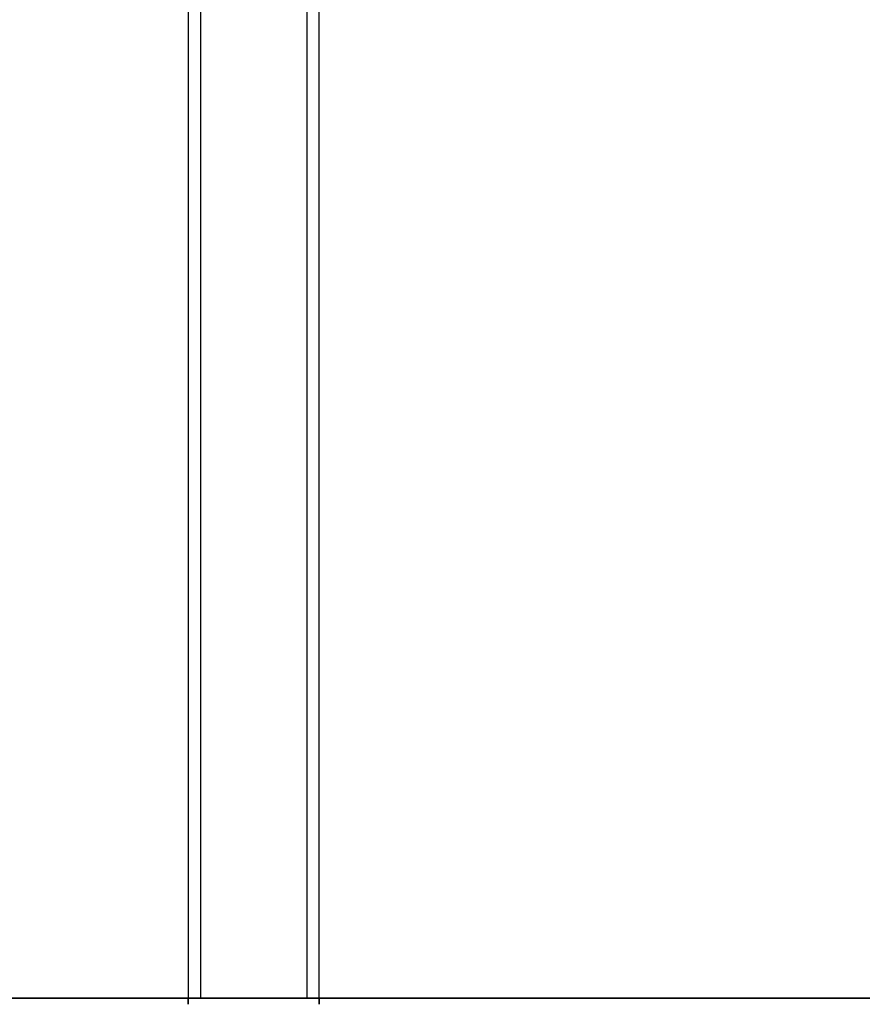
# Model space of a CAD drawing. Extents: x -1795 to 2777, y -356 to 1976.
# Drawn here: x 1063 to 1634, y -356 to 312 of the extents above; entities that cross this region are included whole.
import ezdxf

# ---------------------------------------------------------------- set-up
doc = ezdxf.new("R2010")
doc.units = 0
doc.header["$LTSCALE"] = 5
doc.header["$PDMODE"] = 33
doc.header["$PDSIZE"] = 20
doc.layers.get('0').update_dxf_attribs({"linetype": 'CONTINUOUS'})
doc.layers.get('Defpoints').update_dxf_attribs({"linetype": 'CONTINUOUS'})
doc.layers.add('Lg_base', color=40, linetype='CONTINUOUS')
doc.layers.add('Lg_dim', color=7, linetype='CONTINUOUS')
doc.styles.add('LG1', font='ARIAL.TTF', dxfattribs={"height": 185})
doc.styles.get("Standard").update_dxf_attribs({"font": 'SIMPLEX'})
doc.dimstyles.new('LG_DIM', dxfattribs={"dimtxt": 2.5, "dimasz": 2.5, "dimexe": 1.25, "dimexo": 0.625, "dimtad": 1, "dimdec": 4, "dimdsep": 46, "dimlunit": 6, "dimtxsty": 'Standard', "dimcen": 2.5, "dimadec": 0, "dimazin": 0, "dimtfac": 1, "dimtdec": 4, "dimtmove": 0, "dimatfit": 3, "dimfxl": 0, "dimtolj": 1, "dimtzin": 0, "dimarcsym": 0})

# ---------------------------------------------------------------- blocks, each defined once
blk = doc.blocks.new('220001MS')
at = {"layer": 'Lg_base'}
for p, q in [((491.1092, 1295.5122), (491.1092, -351.3971)), ((499.5766, -351.3971), (499.5766, 1295.5122)), ((571.5495, 1295.5122), (571.5495, -351.3971)), ((580.0169, -351.3971), (580.0169, 1295.5122)), ((588.4843, -351.3971), (-977.9847, -351.3971)), ((588.4843, -351.3971), (-977.9847, -351.3971)), ((-880.6096, -351.3971), (491.1092, -351.3971)), ((-880.6096, -351.3971), (491.1092, -351.3971)), ((491.1092, -351.3971), (495.3429, -351.3971)), ((491.1092, -355.6308), (491.1092, -351.3971)), ((491.1092, -351.3971), (491.1092, -355.6308)), ((491.1092, -351.3971), (495.3429, -351.3971)), ((491.1092, -355.6308), (491.1092, -351.3971)), ((491.1092, -351.3971), (491.1092, -355.6308)), ((495.3429, -351.3971), (499.5766, -351.3971)), ((499.5766, -351.3971), (495.3429, -351.3971)), ((571.5495, -351.3971), (499.5766, -351.3971)), ((571.5495, -351.3971), (499.5766, -351.3971)), ((571.5495, -351.3971), (575.7832, -351.3971)), ((575.7832, -351.3971), (571.5495, -351.3971)), ((575.7832, -351.3971), (580.0169, -351.3971)), ((580.0169, -351.3971), (575.7832, -351.3971)), ((588.4843, -351.3971), (580.0169, -351.3971)), ((580.0169, -355.6308), (580.0169, -351.3971)), ((580.0169, -351.3971), (580.0169, -355.6308)), ((580.0169, -355.6308), (580.0169, -351.3971)), ((580.0169, -351.3971), (580.0169, -355.6308)), ((588.4843, -351.3971), (580.0169, -351.3971)), ((702.7942, -351.3971), (588.4843, -351.3971)), ((702.7942, -351.3971), (588.4843, -351.3971)), ((702.7942, -351.3971), (588.4843, -351.3971)), ((702.7942, -351.3971), (588.4843, -351.3971)), ((812.8704, -351.3971), (702.7942, -351.3971)), ((812.8704, -351.3971), (702.7942, -351.3971)), ((812.8704, -351.3971), (702.7942, -351.3971)), ((812.8704, -351.3971), (702.7942, -351.3971)), ((922.9466, -351.3971), (812.8704, -351.3971)), ((922.9466, -351.3971), (812.8704, -351.3971)), ((922.9466, -351.3971), (812.8704, -351.3971)), ((922.9466, -351.3971), (812.8704, -351.3971)), ((1033.0228, -351.3971), (922.9466, -351.3971)), ((1033.0228, -351.3971), (922.9466, -351.3971)), ((1033.0228, -351.3971), (922.9466, -351.3971)), ((1033.0228, -351.3971), (922.9466, -351.3971))]:
    blk.add_line(p, q, dxfattribs=at)
blk = doc.blocks.new('*D4')
at = {"layer": 'Defpoints', "color": 0}
for p in [(1219.3, 1329.38), (1176.97, -351.4), (1907.32, -351.4)]:
    blk.add_point(p, dxfattribs=at)
at = {"layer": 'Lg_dim', "color": 0, "lineweight": -2}
for p, q in [((1220.3, 1329.38), (1957.32, 1329.38)), ((1907.32, 1209.38), (1907.32, 630.01)), ((1907.32, -231.4), (1907.32, 341.1)), ((1177.97, -351.4), (1957.32, -351.4))]:
    blk.add_line(p, q, dxfattribs=at)
at = {"layer": 'Lg_dim', "color": 0}
for points in [[(1887.32, 1209.38), (1927.32, 1209.38), (1907.32, 1329.38)], [(1887.32, -231.4), (1927.32, -231.4), (1907.32, -351.4)]]:
    blk.add_solid(points, dxfattribs=at)
at = {"layer": 'Lg_dim', "color": 4, "insert": (1907.32, 485.56), "char_height": 185, "attachment_point": 5, "style": 'LG1'}
blk.add_mtext('\\A1;1680', dxfattribs=at)

msp = doc.modelspace()

# ---------------------------------------------------------------- block references
msp.add_blockref('220001MS', (685.86, 0))

# ---------------------------------------------------------------- dimensions: what is measured, and where the dimension line sits
at = {"layer": 'Lg_dim'}
dim = msp.add_linear_dim(base=(1907.32, -351.4), p1=(1219.3, 1329.38), p2=(1176.97, -351.4), angle=90, dimstyle='LG_DIM', override={"dimtxt": 185, "dimasz": 120, "dimexe": 50, "dimexo": 1, "dimgap": 50, "dimtad": 0, "dimtih": 1, "dimtoh": 1, "dimdec": 0, "dimrnd": 10, "dimlunit": 2, "dimtxsty": 'LG1', "dimclrt": 4, "dimadec": 4, "dimtdec": 0}, dxfattribs=at)
dim.commit()
dim.dimension.update_dxf_attribs({"geometry": '*D4', "text_midpoint": (1907.32, 485.56), "dimtype": 160})

doc.saveas('drawing.dxf')
